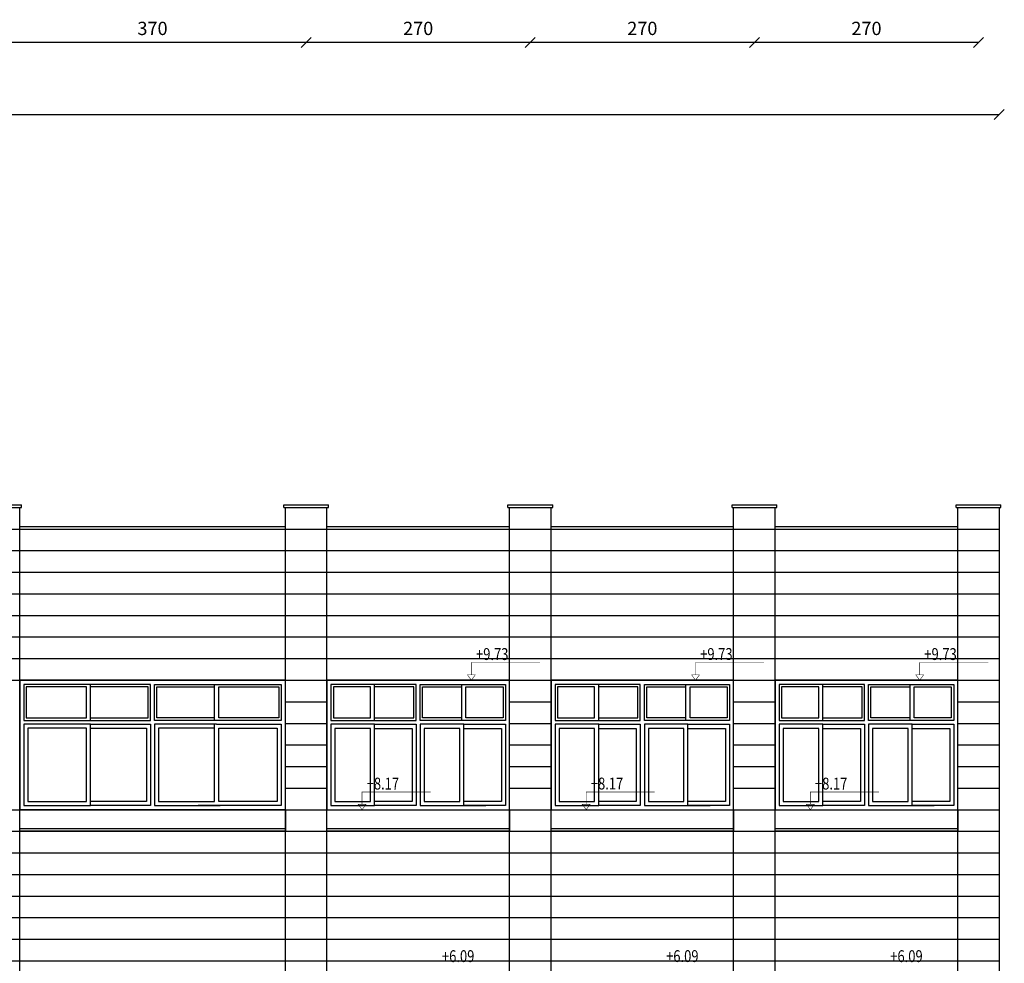
# Model space of a CAD drawing. Units: inches. Extents: x 7 to 3189, y -2448 to 748.
# Drawn here: x 60 to 72, y -129 to -117 of the extents above; entities that cross this region are included whole.
import ezdxf

# ---------------------------------------------------------------- set-up
doc = ezdxf.new("R2010")
doc.units = ezdxf.units.IN
doc.header["$MEASUREMENT"] = 0
doc.layers.add('002ELEV', color=7, linetype='Continuous')
doc.layers.add('WIN', color=8, linetype='Continuous')
doc.layers.add('Dimentions', color=8, linetype='Continuous', lineweight=13)
doc.styles.add('ROMANS', font='romans.shx')
doc.dimstyles.new('dim100', dxfattribs={"dimtxt": 0.16, "dimasz": 0.12, "dimexe": 0.00018, "dimexo": 0.000625, "dimgap": 0.09, "dimtad": 1, "dimdec": 0, "dimlfac": 100, "dimzin": 0, "dimdsep": 46, "dimtxsty": 'ROMANS', "dimblk1": 'OBLIQUE', "dimblk2": 'OBLIQUE', "dimsah": 1, "dimcen": 0.09, "dimse1": 1, "dimse2": 1, "dimclrd": 252, "dimclre": 252, "dimclrt": 6, "dimadec": 0, "dimazin": 0, "dimtfac": 1, "dimtdec": 0, "dimtix": 1, "dimtmove": 2, "dimatfit": 3, "dimldrblk": 'OBLIQUE', "dimfxl": 1, "dimtolj": 1, "dimtzin": 0, "dimarcsym": 0})

# ---------------------------------------------------------------- blocks, each defined once
blk = doc.blocks.new('_OBLIQUE')
at = {"color": 0, "linetype": 'ByBlock'}
blk.add_line((-0.5, -0.5), (0.5, 0.5), dxfattribs=at)
blk = doc.blocks.new('*D1579')
at = {"layer": 'Defpoints', "color": 0, "transparency": 16777216}
for p in [(68.917, -117.561), (68.917, -117.561), (71.617, -117.561)]:
    blk.add_point(p, dxfattribs=at)
at = {"layer": 'Dimentions', "color": 252, "lineweight": -2, "transparency": 16777216}
blk.add_line((71.617, -117.561), (68.917, -117.561), dxfattribs=at)
at = {"layer": 'Dimentions', "color": 252, "lineweight": -2, "transparency": 16777216, "xscale": 0.12, "yscale": 0.12, "zscale": 0.12, "rotation": 180}
blk.add_blockref('_OBLIQUE', (68.917, -117.561), dxfattribs=at)
at = {"layer": 'Dimentions', "color": 252, "lineweight": -2, "transparency": 16777216, "xscale": 0.12, "yscale": 0.12, "zscale": 0.12}
blk.add_blockref('_OBLIQUE', (71.617, -117.561), dxfattribs=at)
at = {"layer": 'Dimentions', "color": 6, "transparency": 16777216, "insert": (70.267, -117.391), "char_height": 0.16, "attachment_point": 5, "style": 'ROMANS'}
blk.add_mtext('\\A1;270', dxfattribs=at)
blk = doc.blocks.new('*D1580')
at = {"layer": 'Defpoints', "color": 0, "transparency": 16777216}
for p in [(66.217, -117.561), (66.217, -117.561), (68.917, -117.561)]:
    blk.add_point(p, dxfattribs=at)
at = {"layer": 'Dimentions', "color": 252, "lineweight": -2, "transparency": 16777216}
blk.add_line((68.917, -117.561), (66.217, -117.561), dxfattribs=at)
at = {"layer": 'Dimentions', "color": 252, "lineweight": -2, "transparency": 16777216, "xscale": 0.12, "yscale": 0.12, "zscale": 0.12, "rotation": 180}
blk.add_blockref('_OBLIQUE', (66.217, -117.561), dxfattribs=at)
at = {"layer": 'Dimentions', "color": 252, "lineweight": -2, "transparency": 16777216, "xscale": 0.12, "yscale": 0.12, "zscale": 0.12}
blk.add_blockref('_OBLIQUE', (68.917, -117.561), dxfattribs=at)
at = {"layer": 'Dimentions', "color": 6, "transparency": 16777216, "insert": (67.567, -117.391), "char_height": 0.16, "attachment_point": 5, "style": 'ROMANS'}
blk.add_mtext('\\A1;270', dxfattribs=at)
blk = doc.blocks.new('*D1581')
at = {"layer": 'Defpoints', "color": 0, "transparency": 16777216}
for p in [(63.517, -117.561), (63.517, -117.561), (66.217, -117.561)]:
    blk.add_point(p, dxfattribs=at)
at = {"layer": 'Dimentions', "color": 252, "lineweight": -2, "transparency": 16777216}
blk.add_line((66.217, -117.561), (63.517, -117.561), dxfattribs=at)
at = {"layer": 'Dimentions', "color": 252, "lineweight": -2, "transparency": 16777216, "xscale": 0.12, "yscale": 0.12, "zscale": 0.12, "rotation": 180}
blk.add_blockref('_OBLIQUE', (63.517, -117.561), dxfattribs=at)
at = {"layer": 'Dimentions', "color": 252, "lineweight": -2, "transparency": 16777216, "xscale": 0.12, "yscale": 0.12, "zscale": 0.12}
blk.add_blockref('_OBLIQUE', (66.217, -117.561), dxfattribs=at)
at = {"layer": 'Dimentions', "color": 6, "transparency": 16777216, "insert": (64.867, -117.391), "char_height": 0.16, "attachment_point": 5, "style": 'ROMANS'}
blk.add_mtext('\\A1;270', dxfattribs=at)
blk = doc.blocks.new('*D1582')
at = {"layer": 'Defpoints', "color": 0, "transparency": 16777216}
for p in [(59.817, -117.561), (59.817, -117.561), (63.517, -117.561)]:
    blk.add_point(p, dxfattribs=at)
at = {"layer": 'Dimentions', "color": 252, "lineweight": -2, "transparency": 16777216}
blk.add_line((63.517, -117.561), (59.817, -117.561), dxfattribs=at)
at = {"layer": 'Dimentions', "color": 252, "lineweight": -2, "transparency": 16777216, "xscale": 0.12, "yscale": 0.12, "zscale": 0.12, "rotation": 180}
blk.add_blockref('_OBLIQUE', (59.817, -117.561), dxfattribs=at)
at = {"layer": 'Dimentions', "color": 252, "lineweight": -2, "transparency": 16777216, "xscale": 0.12, "yscale": 0.12, "zscale": 0.12}
blk.add_blockref('_OBLIQUE', (63.517, -117.561), dxfattribs=at)
at = {"layer": 'Dimentions', "color": 6, "transparency": 16777216, "insert": (61.667, -117.391), "char_height": 0.16, "attachment_point": 5, "style": 'ROMANS'}
blk.add_mtext('\\A1;370', dxfattribs=at)
blk = doc.blocks.new('*D1597')
at = {"layer": 'Defpoints', "color": 0, "transparency": 16777216}
for p in [(71.867, -118.427), (29.307, -119.311), (71.867, -119.311)]:
    blk.add_point(p, dxfattribs=at)
at = {"layer": 'Dimentions', "color": 252, "lineweight": -2, "transparency": 16777216}
blk.add_line((29.307, -118.427), (71.867, -118.427), dxfattribs=at)
at = {"layer": 'Dimentions', "color": 252, "lineweight": -2, "transparency": 16777216, "xscale": 0.12, "yscale": 0.12, "zscale": 0.12, "rotation": 180}
blk.add_blockref('_OBLIQUE', (29.307, -118.427), dxfattribs=at)
at = {"layer": 'Dimentions', "color": 252, "lineweight": -2, "transparency": 16777216, "xscale": 0.12, "yscale": 0.12, "zscale": 0.12}
blk.add_blockref('_OBLIQUE', (71.867, -118.427), dxfattribs=at)
at = {"layer": 'Dimentions', "color": 6, "transparency": 16777216, "insert": (50.587, -118.257), "char_height": 0.16, "attachment_point": 5, "style": 'ROMANS'}
blk.add_mtext('\\A1;4256', dxfattribs=at)

msp = doc.modelspace()

# ---------------------------------------------------------------- linework, layer by layer
at = {"color": 1}
for p, q in [((59.5471941, -123.131516), (60.0871941, -123.131516)), ((59.5471941, -123.161516), (60.0871941, -123.161516)), ((60.0671941, -138.621516), (60.0671941, -123.161516)), ((60.0871941, -123.161516), (60.0871941, -123.131516)), ((63.2471941, -123.131516), (63.7871941, -123.131516)), ((63.2471941, -123.161516), (63.2471941, -123.131516)), ((63.2471941, -123.161516), (63.7871941, -123.161516)), ((63.2671941, -138.621516), (63.2671941, -123.161516)), ((63.7671941, -138.771516), (63.7671941, -123.161516)), ((63.7871941, -123.161516), (63.7871941, -123.131516)), ((65.9471941, -123.131516), (66.4871941, -123.131516)), ((65.9471941, -123.161516), (65.9471941, -123.131516)), ((65.9471941, -123.161516), (66.4871941, -123.161516)), ((65.9671941, -138.921516), (65.9671941, -123.161516)), ((66.4671941, -138.921516), (66.4671941, -123.161516)), ((66.4871941, -123.161516), (66.4871941, -123.131516)), ((68.6471941, -123.131516), (69.1871941, -123.131516)), ((68.6471941, -123.161516), (68.6471941, -123.131516)), ((68.6471941, -123.161516), (69.1871941, -123.161516)), ((68.6671941, -138.921516), (68.6671941, -123.161516)), ((69.1671941, -138.921516), (69.1671941, -123.161516)), ((69.1871941, -123.161516), (69.1871941, -123.131516)), ((71.3471941, -123.131516), (71.8871941, -123.131516)), ((71.3471941, -123.161516), (71.3471941, -123.131516)), ((71.3471941, -123.161516), (71.8871941, -123.161516)), ((71.3671941, -138.921516), (71.3671941, -123.161516)), ((71.8671941, -123.161516), (71.8671941, -138.921516)), ((71.8871941, -123.161516), (71.8871941, -123.131516)), ((60.0671941, -123.391516), (63.2671941, -123.391516)), ((60.0671941, -123.421516), (63.2671941, -123.421516)), ((63.7671941, -123.391516), (65.9671941, -123.391516)), ((63.7671941, -123.421516), (65.9671941, -123.421516)), ((66.4671941, -123.391516), (68.6671941, -123.391516)), ((66.4671941, -123.421516), (68.6671941, -123.421516)), ((69.1671941, -123.391516), (71.3671941, -123.391516)), ((69.1671941, -123.421516), (71.3671941, -123.421516))]:
    msp.add_line(p, q, dxfattribs=at)
at = {"color": 8}
for p, q in [((59.5671941, -123.421516), (60.0671941, -123.421516)), ((63.2671941, -123.421516), (63.7671941, -123.421516)), ((65.9671941, -123.421516), (66.4671941, -123.421516)), ((68.6671941, -123.421516), (69.1671941, -123.421516)), ((71.3671941, -123.421516), (71.8671941, -123.421516)), ((43.7671941, -123.681516), (71.8671941, -123.681516)), ((50.4671941, -123.941516), (71.8671941, -123.941516)), ((50.4671941, -124.201516), (71.8671941, -124.201516)), ((50.4671941, -124.461516), (71.8671941, -124.461516)), ((50.4671941, -124.721516), (71.8671941, -124.721516)), ((50.4671941, -124.981516), (71.8671941, -124.981516)), ((50.4671941, -125.241516), (71.8671941, -125.241516)), ((63.2671655, -125.501516), (63.7671941, -125.501516)), ((65.9671655, -125.501516), (66.4671941, -125.501516)), ((68.6671655, -125.501516), (69.1671941, -125.501516)), ((71.3671655, -125.501516), (71.8671941, -125.501516)), ((63.2671369, -125.761516), (63.7671941, -125.761516)), ((65.9671369, -125.761516), (66.4671941, -125.761516)), ((68.6671369, -125.761516), (69.1671941, -125.761516)), ((71.3671369, -125.761516), (71.8671941, -125.761516)), ((63.2671083, -126.021516), (63.7671941, -126.021516)), ((65.9671084, -126.021516), (66.4671941, -126.021516)), ((68.6671084, -126.021516), (69.1671941, -126.021516)), ((71.3671084, -126.021516), (71.8671941, -126.021516)), ((63.2670797, -126.281516), (63.7671941, -126.281516)), ((65.9670798, -126.281516), (66.4671941, -126.281516)), ((68.6670798, -126.281516), (69.1671941, -126.281516)), ((71.3670798, -126.281516), (71.8671941, -126.281516)), ((63.2670512, -126.541516), (63.7671941, -126.541516)), ((63.2670512, -126.541516), (63.7671941, -126.541516)), ((63.2670512, -126.541516), (63.7671941, -126.541516)), ((65.9670512, -126.541516), (66.4671941, -126.541516)), ((65.9670512, -126.541516), (66.4671941, -126.541516)), ((65.9670512, -126.541516), (66.4671941, -126.541516)), ((68.6670512, -126.541516), (69.1671941, -126.541516)), ((68.6670512, -126.541516), (69.1671941, -126.541516)), ((68.6670512, -126.541516), (69.1671941, -126.541516)), ((71.3670512, -126.541516), (71.8671941, -126.541516)), ((71.3670512, -126.541516), (71.8671941, -126.541516)), ((54.1671941, -126.801516), (71.8671941, -126.801516)), ((50.5171941, -127.061516), (71.8671941, -127.061516)), ((50.5171941, -127.321516), (71.8671941, -127.321516)), ((50.5171941, -127.581516), (71.8671941, -127.581516)), ((50.5171941, -127.841516), (71.8671941, -127.841516)), ((50.5171941, -128.101516), (71.8671941, -128.101516)), ((50.5171941, -128.361516), (71.8671941, -128.361516)), ((50.5171941, -128.621516), (71.8671941, -128.621516))]:
    msp.add_line(p, q, dxfattribs=at)
at = {"layer": '002ELEV', "color": 8, "ltscale": 0.2, "const_width": 0.00612}
for points in [[(66.3337508, -125.0293969), (65.5078683, -125.0293969), (65.5078683, -125.1769892), (65.5558069, -125.1769892), (65.5078683, -125.2415156), (65.4599297, -125.1769892), (65.5078683, -125.1769892)], [(69.0337508, -125.0287931), (68.2078683, -125.0287931), (68.2078683, -125.1763854), (68.2558069, -125.1763854), (68.2078683, -125.2409118), (68.1599296, -125.1763854), (68.2078683, -125.1763854)], [(71.7337508, -125.0293969), (70.9078683, -125.0293969), (70.9078683, -125.1769892), (70.9558069, -125.1769892), (70.9078683, -125.2415156), (70.8599297, -125.1769892), (70.9078683, -125.1769892)], [(65.0167791, -126.5893969), (64.1908966, -126.5893969), (64.1908966, -126.7369892), (64.2388352, -126.7369892), (64.1908966, -126.8015156), (64.142958, -126.7369892), (64.1908966, -126.7369892)], [(67.7167791, -126.5887931), (66.8908966, -126.5887931), (66.8908966, -126.7363854), (66.9388352, -126.7363854), (66.8908966, -126.8009118), (66.842958, -126.7363854), (66.8908966, -126.7363854)], [(70.4167791, -126.5893969), (69.5908966, -126.5893969), (69.5908966, -126.7369892), (69.6388352, -126.7369892), (69.5908966, -126.8015156), (69.542958, -126.7369892), (69.5908966, -126.7369892)]]:
    msp.add_lwpolyline(points, dxfattribs=at)
at = {"layer": 'WIN'}
for p, q in [((61.6427516, -125.2919354), (60.1160673, -125.2919354)), ((60.1160673, -125.2919354), (60.1160673, -125.726102)), ((60.870324, -125.3212665), (60.1453983, -125.3212665)), ((60.1453983, -125.3212665), (60.1453983, -125.696771)), ((60.870324, -125.696771), (60.870324, -125.3212665)), ((60.9192094, -125.726102), (60.9192094, -125.2919354)), ((61.6134205, -125.3212665), (60.9192094, -125.3212665)), ((61.6134205, -125.696771), (61.6134205, -125.3212665)), ((61.6427516, -125.726102), (61.6427516, -125.2919354)), ((61.6916571, -125.2919354), (63.218158, -125.2919354)), ((61.6916571, -125.726102), (61.6916571, -125.2919354)), ((61.7209881, -125.3212665), (62.4151669, -125.3212665)), ((61.7209881, -125.696771), (61.7209881, -125.3212665)), ((62.4151669, -125.726102), (62.4151669, -125.2919354)), ((62.4640523, -125.3212665), (63.1888269, -125.3212665)), ((62.4640523, -125.696771), (62.4640523, -125.3212665)), ((63.1888269, -125.3212665), (63.1888269, -125.696771)), ((63.218158, -125.2919354), (63.218158, -125.726102)), ((64.8426658, -125.292164), (63.8160792, -125.292164)), ((63.8160792, -125.292164), (63.8160792, -125.7263306)), ((64.2927018, -125.3214951), (63.8454102, -125.3214951)), ((63.8454102, -125.3214951), (63.8454102, -125.6969996)), ((64.2927018, -125.6969996), (64.2927018, -125.3214951)), ((64.3415873, -125.7263306), (64.3415873, -125.292164)), ((64.8133348, -125.3214951), (64.3415873, -125.3214951)), ((64.8133348, -125.6969996), (64.8133348, -125.3214951)), ((64.8426658, -125.7263306), (64.8426658, -125.292164)), ((64.8915713, -125.292164), (65.918158, -125.292164)), ((64.8915713, -125.7263306), (64.8915713, -125.292164)), ((64.9209024, -125.3214951), (65.3926499, -125.3214951)), ((64.9209024, -125.6969996), (64.9209024, -125.3214951)), ((65.3926499, -125.7263306), (65.3926499, -125.292164)), ((65.4415354, -125.3214951), (65.8888269, -125.3214951)), ((65.4415354, -125.6969996), (65.4415354, -125.3214951)), ((65.8888269, -125.3214951), (65.8888269, -125.6969996)), ((65.918158, -125.292164), (65.918158, -125.7263306)), ((67.5426658, -125.292164), (66.5160792, -125.292164)), ((66.5160792, -125.292164), (66.5160792, -125.7263306)), ((66.9927018, -125.3214951), (66.5454102, -125.3214951)), ((66.5454102, -125.3214951), (66.5454102, -125.6969996)), ((66.9927018, -125.6969996), (66.9927018, -125.3214951)), ((67.0415873, -125.7263306), (67.0415873, -125.292164)), ((67.5133348, -125.3214951), (67.0415873, -125.3214951)), ((67.5133348, -125.6969996), (67.5133348, -125.3214951)), ((67.5426658, -125.7263306), (67.5426658, -125.292164)), ((67.5915713, -125.292164), (68.618158, -125.292164)), ((67.5915713, -125.7263306), (67.5915713, -125.292164)), ((67.6209024, -125.3214951), (68.0926499, -125.3214951)), ((67.6209024, -125.6969996), (67.6209024, -125.3214951)), ((68.0926499, -125.7263306), (68.0926499, -125.292164)), ((68.1415354, -125.3214951), (68.5888269, -125.3214951)), ((68.1415354, -125.6969996), (68.1415354, -125.3214951)), ((68.5888269, -125.3214951), (68.5888269, -125.6969996)), ((68.618158, -125.292164), (68.618158, -125.7263306)), ((70.2426658, -125.292164), (69.2160792, -125.292164)), ((69.2160792, -125.292164), (69.2160792, -125.7263306)), ((69.6927018, -125.3214951), (69.2454102, -125.3214951)), ((69.2454102, -125.3214951), (69.2454102, -125.6969996)), ((69.6927018, -125.6969996), (69.6927018, -125.3214951)), ((69.7415873, -125.7263306), (69.7415873, -125.292164)), ((70.2133348, -125.3214951), (69.7415873, -125.3214951)), ((70.2133348, -125.6969996), (70.2133348, -125.3214951)), ((70.2426658, -125.7263306), (70.2426658, -125.292164)), ((70.2915713, -125.292164), (71.318158, -125.292164)), ((70.2915713, -125.7263306), (70.2915713, -125.292164)), ((70.3209024, -125.3214951), (70.7926499, -125.3214951)), ((70.3209024, -125.6969996), (70.3209024, -125.3214951)), ((70.7926499, -125.7263306), (70.7926499, -125.292164)), ((70.8415354, -125.3214951), (71.2888269, -125.3214951)), ((70.8415354, -125.6969996), (70.8415354, -125.3214951)), ((71.2888269, -125.3214951), (71.2888269, -125.6969996)), ((71.318158, -125.292164), (71.318158, -125.7263306)), ((60.1453983, -125.696771), (60.870324, -125.696771)), ((60.9192094, -125.696771), (61.6134205, -125.696771)), ((62.4151669, -125.696771), (61.7209881, -125.696771)), ((63.1888269, -125.696771), (62.4640523, -125.696771)), ((63.8454102, -125.6969996), (64.2927018, -125.6969996)), ((64.3415873, -125.6969996), (64.8133348, -125.6969996)), ((65.3926499, -125.6969996), (64.9209024, -125.6969996)), ((65.8888269, -125.6969996), (65.4415354, -125.6969996)), ((66.5454102, -125.6969996), (66.9927018, -125.6969996)), ((67.0415873, -125.6969996), (67.5133348, -125.6969996)), ((68.0926499, -125.6969996), (67.6209024, -125.6969996)), ((68.5888269, -125.6969996), (68.1415354, -125.6969996)), ((69.2454102, -125.6969996), (69.6927018, -125.6969996)), ((69.7415873, -125.6969996), (70.2133348, -125.6969996)), ((70.7926499, -125.6969996), (70.3209024, -125.6969996)), ((71.2888269, -125.6969996), (70.8415354, -125.6969996)), ((60.1160615, -125.772603), (60.1160571, -126.7523591)), ((60.91921, -125.772603), (60.1160615, -125.772603)), ((60.1160673, -125.726102), (61.6427516, -125.726102)), ((60.1649462, -125.821488), (60.1649421, -126.703474)), ((60.8703247, -125.821488), (60.1649462, -125.821488)), ((60.8703206, -126.703474), (60.8703247, -125.821488)), ((60.9192057, -126.703474), (60.91921, -125.772603)), ((60.9192159, -125.772603), (61.6427458, -125.772603)), ((60.9192159, -125.821488), (61.5938604, -125.821488)), ((61.5938604, -125.821488), (61.5938563, -126.703474)), ((61.6427458, -125.772603), (61.6427414, -126.7523591)), ((61.6916309, -125.772603), (61.6916264, -126.7523591)), ((62.4395766, -125.772603), (61.6916309, -125.772603)), ((63.218158, -125.726102), (61.6916571, -125.726102)), ((61.7405156, -125.821488), (61.7405115, -126.703474)), ((62.4151665, -125.8214879), (61.7405156, -125.821488)), ((62.4151706, -126.703474), (62.4151663, -125.772603)), ((62.4395825, -125.772603), (63.2181317, -125.772603)), ((62.4640557, -126.703474), (62.4640516, -125.821488)), ((62.4640577, -125.8214879), (63.1692463, -125.821488)), ((63.1692463, -125.821488), (63.1692422, -126.703474)), ((63.2181317, -125.772603), (63.2181273, -126.7523591)), ((63.8160734, -125.7728315), (63.816069, -126.7525877)), ((64.3415879, -125.7728315), (63.8160734, -125.7728315)), ((63.8160792, -125.7263306), (64.8426658, -125.7263306)), ((63.8649581, -125.8217166), (63.8649541, -126.7037026)), ((64.2927026, -125.8217166), (63.8649581, -125.8217166)), ((64.2926985, -126.7037026), (64.2927026, -125.8217166)), ((64.3415836, -126.7037026), (64.3415879, -125.7728315)), ((64.3415938, -125.7728315), (64.84266, -125.7728315)), ((64.3415938, -125.8217166), (64.7937746, -125.8217166)), ((64.7937746, -125.8217166), (64.7937705, -126.7037026)), ((64.84266, -125.7728315), (64.8426556, -126.7525877)), ((64.8915451, -125.7728315), (64.8915407, -126.7525877)), ((65.4170596, -125.7728315), (64.8915451, -125.7728315)), ((65.918158, -125.7263306), (64.8915713, -125.7263306)), ((64.9404298, -125.8217166), (64.9404258, -126.7037026)), ((65.3681743, -125.8217166), (64.9404298, -125.8217166)), ((65.3681702, -126.7037026), (65.3681743, -125.8217166)), ((65.4170553, -126.7037026), (65.4170596, -125.7728315)), ((65.4170655, -125.7728315), (65.9181317, -125.7728315)), ((65.4170655, -125.8217166), (65.8692463, -125.8217166)), ((65.8692463, -125.8217166), (65.8692422, -126.7037026)), ((65.9181317, -125.7728315), (65.9181273, -126.7525877)), ((66.5160734, -125.7728315), (66.516069, -126.7525877)), ((67.0415879, -125.7728315), (66.5160734, -125.7728315)), ((66.5160792, -125.7263306), (67.5426658, -125.7263306)), ((66.5649581, -125.8217166), (66.5649541, -126.7037026)), ((66.9927026, -125.8217166), (66.5649581, -125.8217166)), ((66.9926985, -126.7037026), (66.9927026, -125.8217166)), ((67.0415836, -126.7037026), (67.0415879, -125.7728315)), ((67.0415938, -125.7728315), (67.54266, -125.7728315)), ((67.0415938, -125.8217166), (67.4937746, -125.8217166)), ((67.4937746, -125.8217166), (67.4937705, -126.7037026)), ((67.54266, -125.7728315), (67.5426556, -126.7525877)), ((67.5915451, -125.7728315), (67.5915407, -126.7525877)), ((68.1170596, -125.7728315), (67.5915451, -125.7728315)), ((68.618158, -125.7263306), (67.5915713, -125.7263306)), ((67.6404298, -125.8217166), (67.6404258, -126.7037026)), ((68.0681743, -125.8217166), (67.6404298, -125.8217166)), ((68.0681702, -126.7037026), (68.0681743, -125.8217166)), ((68.1170553, -126.7037026), (68.1170596, -125.7728315)), ((68.1170655, -125.7728315), (68.6181317, -125.7728315)), ((68.1170655, -125.8217166), (68.5692463, -125.8217166)), ((68.5692463, -125.8217166), (68.5692422, -126.7037026)), ((68.6181317, -125.7728315), (68.6181273, -126.7525877)), ((69.2160734, -125.7728315), (69.216069, -126.7525877)), ((69.7415879, -125.7728315), (69.2160734, -125.7728315)), ((69.2160792, -125.7263306), (70.2426658, -125.7263306)), ((69.2649581, -125.8217166), (69.2649541, -126.7037026)), ((69.6927026, -125.8217166), (69.2649581, -125.8217166)), ((69.6926985, -126.7037026), (69.6927026, -125.8217166)), ((69.7415836, -126.7037026), (69.7415879, -125.7728315)), ((69.7415938, -125.7728315), (70.24266, -125.7728315)), ((69.7415938, -125.8217166), (70.1937746, -125.8217166)), ((70.1937746, -125.8217166), (70.1937705, -126.7037026)), ((70.24266, -125.7728315), (70.2426556, -126.7525877)), ((70.2915451, -125.7728315), (70.2915407, -126.7525877)), ((70.8170596, -125.7728315), (70.2915451, -125.7728315)), ((71.318158, -125.7263306), (70.2915713, -125.7263306)), ((70.3404298, -125.8217166), (70.3404258, -126.7037026)), ((70.7681743, -125.8217166), (70.3404298, -125.8217166)), ((70.7681702, -126.7037026), (70.7681743, -125.8217166)), ((70.8170553, -126.7037026), (70.8170596, -125.7728315)), ((70.8170655, -125.7728315), (71.3181317, -125.7728315)), ((70.8170655, -125.8217166), (71.2692463, -125.8217166)), ((71.2692463, -125.8217166), (71.2692422, -126.7037026)), ((71.3181317, -125.7728315), (71.3181273, -126.7525877)), ((60.9192057, -126.7523591), (60.9192098, -125.8365522)), ((64.3415836, -126.7525877), (64.3415877, -125.8367808)), ((65.4170553, -126.7525877), (65.4170594, -125.8367808)), ((67.0415836, -126.7525877), (67.0415877, -125.8367808)), ((68.1170553, -126.7525877), (68.1170594, -125.8367808)), ((69.7415836, -126.7525877), (69.7415877, -125.8367808)), ((70.8170553, -126.7525877), (70.8170594, -125.8367808)), ((60.1160571, -126.7523591), (60.9192057, -126.7523591)), ((60.1649421, -126.703474), (60.8703206, -126.703474)), ((61.5938563, -126.703474), (60.9192057, -126.703474)), ((61.6427414, -126.7523591), (60.9192057, -126.7523591)), ((61.6916264, -126.7523581), (62.4835857, -126.7523591)), ((61.7405115, -126.703474), (62.4151706, -126.703474)), ((63.2181273, -126.7523591), (62.217141, -126.7523591)), ((63.1692422, -126.703474), (62.4640557, -126.703474)), ((63.816069, -126.7525877), (64.3415836, -126.7525877)), ((63.8649541, -126.7037026), (64.2926985, -126.7037026)), ((64.7937705, -126.7037026), (64.3415836, -126.7037026)), ((64.8426556, -126.7525877), (64.3415836, -126.7525877)), ((64.8915407, -126.7525867), (65.6834999, -126.7525877)), ((64.9404258, -126.7037026), (65.3681702, -126.7037026)), ((65.8692422, -126.7037026), (65.4170553, -126.7037026)), ((65.9181273, -126.7525877), (65.4170553, -126.7525877)), ((66.516069, -126.7525877), (67.0415836, -126.7525877)), ((66.5649541, -126.7037026), (66.9926985, -126.7037026)), ((67.4937705, -126.7037026), (67.0415836, -126.7037026)), ((67.5426556, -126.7525877), (67.0415836, -126.7525877)), ((67.5915407, -126.7525867), (68.3834999, -126.7525877)), ((67.6404258, -126.7037026), (68.0681702, -126.7037026)), ((68.5692422, -126.7037026), (68.1170553, -126.7037026)), ((68.6181273, -126.7525877), (68.1170553, -126.7525877)), ((69.216069, -126.7525877), (69.7415836, -126.7525877)), ((69.2649541, -126.7037026), (69.6926985, -126.7037026)), ((70.1937705, -126.7037026), (69.7415836, -126.7037026)), ((70.2426556, -126.7525877), (69.7415836, -126.7525877)), ((70.2915407, -126.7525867), (71.0834999, -126.7525877)), ((70.3404258, -126.7037026), (70.7681702, -126.7037026)), ((71.2692422, -126.7037026), (70.8170553, -126.7037026)), ((71.3181273, -126.7525877), (70.8170553, -126.7525877)), ((60.0671941, -127.0612874), (60.0671924, -126.8012874)), ((63.2670328, -126.8012874), (63.2671941, -127.0612874)), ((63.767206, -127.061516), (63.7672043, -126.801516)), ((65.9670328, -126.801516), (65.9671941, -127.061516)), ((66.467206, -127.061516), (66.4672043, -126.801516)), ((68.6670328, -126.801516), (68.6671941, -127.061516)), ((69.167206, -127.061516), (69.1672043, -126.801516)), ((71.3670328, -126.801516), (71.3671941, -127.061516))]:
    msp.add_line(p, q, dxfattribs=at)
at = {"layer": 'WIN', "color": 4}
for p, q in [((63.2670328, -127.0312874), (60.0671941, -127.0312874)), ((63.2670328, -127.0612874), (60.0671941, -127.0612874)), ((65.9670328, -127.031516), (63.767206, -127.031516)), ((65.9670328, -127.061516), (63.767206, -127.061516)), ((68.6670328, -127.031516), (66.467206, -127.031516)), ((68.6670328, -127.061516), (66.467206, -127.061516)), ((71.3670328, -127.031516), (69.167206, -127.031516)), ((71.3670328, -127.061516), (69.167206, -127.061516))]:
    msp.add_line(p, q, dxfattribs=at)
at = {"layer": 'WIN'}
for points in [[(60.0671822, -126.8012874), (63.2670226, -126.8012874), (63.2671941, -125.2412874), (60.0671822, -125.2412874)], [(63.7671941, -126.801516), (65.9670226, -126.801516), (65.9671941, -125.241516), (63.7671941, -125.241516)], [(66.4671941, -126.801516), (68.6670226, -126.801516), (68.6671941, -125.241516), (66.4671941, -125.241516)], [(69.1671941, -126.801516), (71.3670226, -126.801516), (71.3671941, -125.241516), (69.1671941, -125.241516)]]:
    msp.add_lwpolyline(points, close=True, dxfattribs=at)
for points in [[(60.5981382, -125.521117, 0, 0, 0), (60.7115553, -125.521117, 0.0703945, 0, 0), (60.7789715, -125.521117, 0, 0, 0)], [(61.2598745, -125.521117, 0, 0, 0), (61.1464574, -125.521117, 0.0703945, 0, 0), (61.0790412, -125.521117, 0, 0, 0)], [(62.0745018, -125.521117, 0, 0, 0), (62.1879189, -125.521117, 0.0703945, 0, 0), (62.2553351, -125.521117, 0, 0, 0)], [(62.7362381, -125.521117, 0, 0, 0), (62.622821, -125.521117, 0.0703945, 0, 0), (62.5554048, -125.521117, 0, 0, 0)], [(64.0205161, -125.5213455, 0, 0, 0), (64.1339332, -125.5213455, 0.0703945, 0, 0), (64.2013494, -125.5213455, 0, 0, 0)], [(64.6822523, -125.5213455, 0, 0, 0), (64.5688353, -125.5213455, 0.0703945, 0, 0), (64.5014191, -125.5213455, 0, 0, 0)], [(65.1019848, -125.5213455, 0, 0, 0), (65.2154019, -125.5213455, 0.0703945, 0, 0), (65.2828181, -125.5213455, 0, 0, 0)], [(65.7637211, -125.5213455, 0, 0, 0), (65.650304, -125.5213455, 0.0703945, 0, 0), (65.5828878, -125.5213455, 0, 0, 0)], [(66.7205161, -125.5213455, 0, 0, 0), (66.8339332, -125.5213455, 0.0703945, 0, 0), (66.9013494, -125.5213455, 0, 0, 0)], [(67.3822523, -125.5213455, 0, 0, 0), (67.2688353, -125.5213455, 0.0703945, 0, 0), (67.2014191, -125.5213455, 0, 0, 0)], [(67.8019848, -125.5213455, 0, 0, 0), (67.9154019, -125.5213455, 0.0703945, 0, 0), (67.9828181, -125.5213455, 0, 0, 0)], [(68.4637211, -125.5213455, 0, 0, 0), (68.350304, -125.5213455, 0.0703945, 0, 0), (68.2828878, -125.5213455, 0, 0, 0)], [(69.4205161, -125.5213455, 0, 0, 0), (69.5339332, -125.5213455, 0.0703945, 0, 0), (69.6013494, -125.5213455, 0, 0, 0)], [(70.0822523, -125.5213455, 0, 0, 0), (69.9688353, -125.5213455, 0.0703945, 0, 0), (69.9014191, -125.5213455, 0, 0, 0)], [(70.5019848, -125.5213455, 0, 0, 0), (70.6154019, -125.5213455, 0.0703945, 0, 0), (70.6828181, -125.5213455, 0, 0, 0)], [(71.1637211, -125.5213455, 0, 0, 0), (71.050304, -125.5213455, 0.0703945, 0, 0), (70.9828878, -125.5213455, 0, 0, 0)], [(60.5981382, -126.1385189, 0, 0, 0), (60.7115553, -126.1385189, 0.0703945, 0, 0), (60.7789715, -126.1385189, 0, 0, 0)], [(61.2598745, -126.1385189, 0, 0, 0), (61.1464574, -126.1385189, 0.0703945, 0, 0), (61.0790412, -126.1385189, 0, 0, 0)], [(62.0745018, -126.1385189, 0, 0, 0), (62.1879189, -126.1385189, 0.0703945, 0, 0), (62.2553351, -126.1385189, 0, 0, 0)], [(62.7362381, -126.1385189, 0, 0, 0), (62.622821, -126.1385189, 0.0703945, 0, 0), (62.5554048, -126.1385189, 0, 0, 0)], [(64.0205161, -126.1387475, 0, 0, 0), (64.1339332, -126.1387475, 0.0703945, 0, 0), (64.2013494, -126.1387475, 0, 0, 0)], [(64.6822523, -126.1387475, 0, 0, 0), (64.5688353, -126.1387475, 0.0703945, 0, 0), (64.5014191, -126.1387475, 0, 0, 0)], [(65.0959878, -126.1387475, 0, 0, 0), (65.2094049, -126.1387475, 0.0703945, 0, 0), (65.2768211, -126.1387475, 0, 0, 0)], [(65.757724, -126.1387475, 0, 0, 0), (65.644307, -126.1387475, 0.0703945, 0, 0), (65.5768908, -126.1387475, 0, 0, 0)], [(66.7205161, -126.1387475, 0, 0, 0), (66.8339332, -126.1387475, 0.0703945, 0, 0), (66.9013494, -126.1387475, 0, 0, 0)], [(67.3822523, -126.1387475, 0, 0, 0), (67.2688353, -126.1387475, 0.0703945, 0, 0), (67.2014191, -126.1387475, 0, 0, 0)], [(67.7959878, -126.1387475, 0, 0, 0), (67.9094049, -126.1387475, 0.0703945, 0, 0), (67.9768211, -126.1387475, 0, 0, 0)], [(68.457724, -126.1387475, 0, 0, 0), (68.344307, -126.1387475, 0.0703945, 0, 0), (68.2768908, -126.1387475, 0, 0, 0)], [(69.4205161, -126.1387475, 0, 0, 0), (69.5339332, -126.1387475, 0.0703945, 0, 0), (69.6013494, -126.1387475, 0, 0, 0)], [(70.0822523, -126.1387475, 0, 0, 0), (69.9688353, -126.1387475, 0.0703945, 0, 0), (69.9014191, -126.1387475, 0, 0, 0)], [(70.4959878, -126.1387475, 0, 0, 0), (70.6094049, -126.1387475, 0.0703945, 0, 0), (70.6768211, -126.1387475, 0, 0, 0)], [(71.157724, -126.1387475, 0, 0, 0), (71.044307, -126.1387475, 0.0703945, 0, 0), (70.9768908, -126.1387475, 0, 0, 0)]]:
    msp.add_lwpolyline(points, format="xyseb", dxfattribs=at)

# ---------------------------------------------------------------- texts
at = {"layer": '002ELEV', "color": 7, "ltscale": 0.2, "style": 'ROMANS', "width": 0.8}
for s, p in [('+9.73', (65.5636822, -124.9986753)), ('+9.73', (68.2636821, -124.9980715)), ('+9.73', (70.9636822, -124.9986753)), ('+8.17', (64.2467105, -126.5586753)), ('+8.17', (66.9467105, -126.5580715)), ('+8.17', (69.6467105, -126.5586753)), ('+6.09', (65.1535768, -128.6372097)), ('+6.09', (67.8535768, -128.6366059)), ('+6.09', (70.5535768, -128.6372097))]:
    msp.add_text(s, height=0.143208, dxfattribs=at).set_placement(p)

# ---------------------------------------------------------------- dimensions: what is measured, and where the dimension line sits
at = {"layer": 'Dimentions'}
for base, p1, p2, picture, middle in [((59.8171941, -117.5610183), (63.5171941, -117.5610183), (59.8171941, -117.5610183), '*D1582', (61.6671941, -117.3910183)), ((63.5171941, -117.5610183), (66.2171941, -117.5610183), (63.5171941, -117.5610183), '*D1581', (64.8671941, -117.3910183)), ((66.2171941, -117.5610183), (68.9171941, -117.5610183), (66.2171941, -117.5610183), '*D1580', (67.5671941, -117.3910183)), ((68.9171941, -117.5610183), (71.6171941, -117.5610183), (68.9171941, -117.5610183), '*D1579', (70.2671941, -117.3910183)), ((71.8671941, -118.4270055), (29.3071941, -119.3110183), (71.8671941, -119.3110183), '*D1597', (50.5871941, -118.2570055))]:
    dim = msp.add_linear_dim(base=base, p1=p1, p2=p2, dimstyle='dim100', dxfattribs=at)
    dim.commit()
    dim.dimension.update_dxf_attribs({"geometry": picture, "text_midpoint": middle})

doc.saveas('drawing.dxf')
